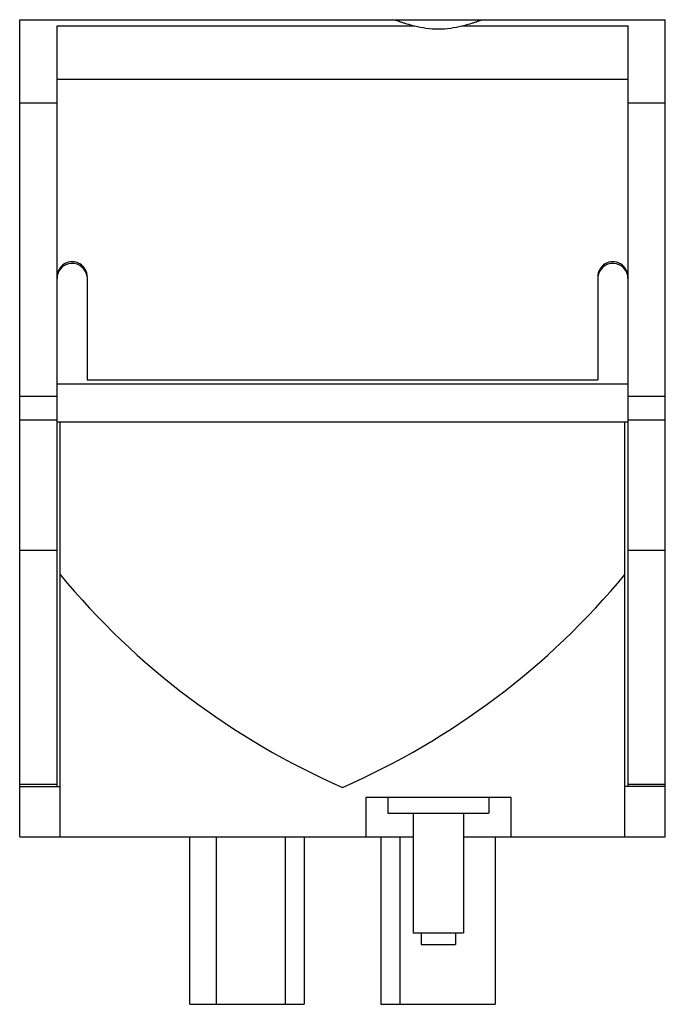
# Model space of a CAD drawing. Units: inches. Extents: x 7.74 to 9, y 12.12 to 14.04.
import ezdxf

# ---------------------------------------------------------------- set-up
doc = ezdxf.new("R2010")
doc.units = ezdxf.units.IN
doc.header["$LTSCALE"] = 1.21
doc.header["$MEASUREMENT"] = 0
doc.layers.get('0').update_dxf_attribs({"linetype": 'CONTINUOUS'})

msp = doc.modelspace()

# ---------------------------------------------------------------- linework, layer by layer
at = {"color": 7, "linetype": 'CONTINUOUS'}
for p, q in [((7.7414, 12.4434), (7.7414, 14.0378)), ((7.7414, 14.0378), (9.0012, 14.0378)), ((7.8142, 12.5418), (7.8142, 14.0258)), ((7.8142, 14.0258), (8.5121, 14.0258)), ((8.6044, 14.0258), (8.9284, 14.0258)), ((8.9284, 12.5418), (8.9284, 14.0258)), ((9.0012, 12.4434), (9.0012, 14.0378)), ((8.9284, 13.9211), (7.8142, 13.9211)), ((7.8142, 13.8752), (7.7414, 13.8752)), ((9.0012, 13.8752), (8.9284, 13.8752)), ((7.8732, 13.5358), (7.8732, 13.3351)), ((8.8693, 13.5358), (8.8693, 13.3351)), ((7.8732, 13.3351), (8.8693, 13.3351)), ((7.8142, 13.3272), (8.9284, 13.3272)), ((7.7414, 13.3032), (7.8142, 13.3032)), ((8.9284, 13.3032), (9.0012, 13.3032)), ((7.8142, 13.2563), (7.7414, 13.2563)), ((8.9284, 13.2524), (7.8142, 13.2524)), ((7.8201, 12.4434), (7.8201, 13.2524)), ((8.9225, 12.4434), (8.9225, 13.2524)), ((9.0012, 13.2563), (8.9284, 13.2563)), ((7.8142, 13.0019), (7.7414, 13.0019)), ((9.0012, 13.0019), (8.9284, 13.0019)), ((7.8142, 12.5457), (7.7414, 12.5457)), ((7.7414, 12.5418), (7.8201, 12.5418)), ((9.0012, 12.5418), (8.9225, 12.5418)), ((9.0012, 12.5457), (8.9284, 12.5457)), ((8.7001, 12.5201), (8.4165, 12.5201)), ((8.4165, 12.5201), (8.4165, 12.4434)), ((8.4599, 12.5201), (8.4599, 12.4895)), ((8.6567, 12.5201), (8.6567, 12.4895)), ((8.7001, 12.4434), (8.7001, 12.5201)), ((8.4599, 12.4895), (8.6567, 12.4895)), ((8.5091, 12.4895), (8.5091, 12.256)), ((8.6075, 12.4895), (8.6075, 12.256)), ((7.7414, 12.4434), (8.5091, 12.4434)), ((8.0732, 12.1166), (8.0732, 12.4434)), ((8.1247, 12.4434), (8.1247, 12.1166)), ((8.2591, 12.4434), (8.2591, 12.1166)), ((8.2965, 12.4434), (8.2965, 12.1166)), ((8.4461, 12.4434), (8.4461, 12.1166)), ((8.4834, 12.4434), (8.4834, 12.1166)), ((8.6075, 12.4434), (9.0012, 12.4434)), ((8.6693, 12.4434), (8.6693, 12.1166)), ((8.5091, 12.256), (8.6075, 12.256)), ((8.5248, 12.256), (8.5248, 12.2336)), ((8.5917, 12.256), (8.5917, 12.2336)), ((8.5248, 12.2336), (8.5917, 12.2336)), ((8.0732, 12.1166), (8.2965, 12.1166)), ((8.4461, 12.1166), (8.6693, 12.1166))]:
    msp.add_line(p, q, dxfattribs=at)
for centre, radius, start, end in [((7.8437, 13.5359), 0.0295, 359.9539, 180.0463), ((8.8988, 13.5359), 0.0295, 359.9539, 180.0463), ((7.8437, 13.5328), 0.0295, 5.8531, 180.0461), ((8.8988, 13.5328), 0.0295, 359.954, 174.146), ((8.9718, 13.9101), 1.4961, 219.6635, 246.3352), ((7.7708, 13.9101), 1.4961, 293.6648, 320.3365)]:
    msp.add_arc(centre, radius, start, end, dxfattribs=at)
for points, knots in [([(8.4719, 14.0378), (8.4723, 14.0378), (8.4736, 14.0374), (8.476, 14.0367), (8.4796, 14.0354), (8.4843, 14.0338), (8.49, 14.0319), (8.4993, 14.029), (8.5068, 14.027), (8.5121, 14.0258)], [0, 0, 0, 0, 0.030459, 0.091987, 0.183259, 0.301964, 0.445588, 0.611632, 1, 1, 1, 1]), ([(8.5121, 14.0258), (8.5194, 14.0241), (8.5347, 14.021), (8.5502, 14.0199), (8.5583, 14.0199)], [0, 0, 0, 0, 0.480369, 1, 1, 1, 1]), ([(8.5583, 14.0199), (8.5664, 14.0199), (8.5819, 14.021), (8.5972, 14.0241), (8.6044, 14.0258)], [0, 0, 0, 0, 0.519629, 1, 1, 1, 1]), ([(8.6044, 14.0258), (8.6097, 14.027), (8.6172, 14.029), (8.6266, 14.0319), (8.6323, 14.0338), (8.6369, 14.0354), (8.6405, 14.0367), (8.643, 14.0374), (8.6442, 14.0378), (8.6447, 14.0378)], [0, 0, 0, 0, 0.388323, 0.554337, 0.697959, 0.816692, 0.908008, 0.96955, 1, 1, 1, 1])]:
    msp.add_open_spline(points, degree=3, knots=knots, dxfattribs=at)

doc.saveas('drawing.dxf')
